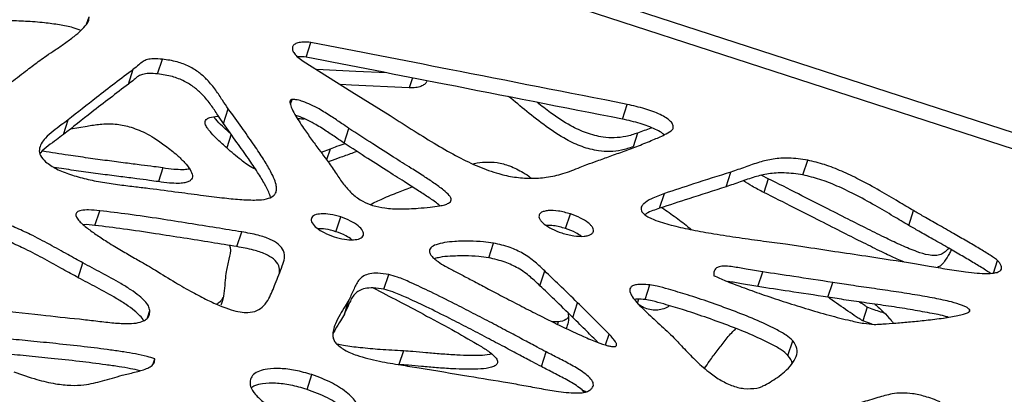
# Model space of a CAD drawing. Units: millimetres. Extents: x -517 to 774, y -1388 to 2864.
# Drawn here: x 241 to 435, y -239 to -165 of the extents above; entities that cross this region are included whole.
import ezdxf

# ---------------------------------------------------------------- set-up
doc = ezdxf.new("R2010")
doc.units = ezdxf.units.MM

msp = doc.modelspace()

# ---------------------------------------------------------------- linework, layer by layer
at = {"color": 7, "linetype": 'Continuous'}
for p, q in [((502.26, -208.44), (129.83, -87.43)), ((499.97, -210.92), (130.22, -90.78)), ((253.95, -165.67), (254.42, -164.24)), ((297.18, -172.18), (298.13, -169.27)), ((267.94, -175.48), (268.89, -172.58)), ((262.2, -177.47), (263.15, -174.56)), ((318.13, -176.27), (317.49, -178.24)), ((294.13, -181.47), (294.44, -180.53)), ((359.5, -184.39), (360.44, -181.48)), ((280.91, -185.26), (281.86, -182.36)), ((249.36, -187.44), (250.3, -184.54)), ((250.76, -186.33), (254.03, -185.78)), ((304.69, -189.12), (305.64, -186.22)), ((282.44, -187.37), (281.56, -190.07)), ((362.5, -187.12), (361.62, -189.82)), ((301.91, -190.27), (300.18, -190.99)), ((395.07, -195.38), (396.02, -192.48)), ((268.95, -194), (268.08, -196.7)), ((379.92, -197.72), (380.86, -194.82)), ((388.23, -196.12), (386.99, -195.46)), ((388.23, -196.12), (387.35, -198.82)), ((366.84, -201.95), (367.79, -199.04)), ((255.59, -205.33), (256.54, -202.43)), ((303.05, -206.56), (304, -203.66)), ((348.32, -205.95), (349.27, -203.05)), ((415.91, -205.31), (416.86, -202.41)), ((283.57, -209.5), (284.52, -206.6)), ((333.17, -211.7), (334.11, -208.8)), ((252.29, -215.62), (253.23, -212.71)), ((432.59, -214.72), (433.4, -212.22)), ((312.53, -217.88), (313.47, -214.98)), ((343.26, -217.2), (344.2, -214.29)), ((386.21, -217.36), (387.15, -214.46)), ((363.96, -219.93), (364.9, -217.02)), ((399.99, -219.46), (400.94, -216.55)), ((304.73, -222.8), (305.68, -219.9)), ((349.73, -223.44), (350.68, -220.54)), ((407.73, -221.4), (406.85, -224.1)), ((346.83, -224.32), (345.69, -224.28)), ((408.69, -224.77), (406.85, -224.1)), ((392.13, -230.92), (393.08, -228.02)), ((316.36, -230.04), (315.49, -232.74)), ((343.55, -233.13), (344.5, -230.23)), ((267.05, -232.61), (267.37, -231.62)), ((297.37, -237.61), (298.32, -234.71)), ((352.34, -238.09), (351.57, -237.76))]:
    msp.add_line(p, q, dxfattribs=at)
at = {"color": 8, "linetype": 'Continuous'}
for p, q in [((301.91, -190.27), (301.22, -192.38)), ((362.71, -219.86), (362.43, -220.72)), ((265.94, -223.52), (266.4, -222.1)), ((427.81, -222.33), (427.93, -221.95)), ((346.83, -224.32), (346.69, -224.77)), ((356.17, -228.85), (356.87, -226.72))]:
    msp.add_line(p, q, dxfattribs=at)
at = {"color": 7, "linetype": 'Continuous', "flags": 128}
for points in [[(296.61, -172.99), (306.21, -179), (313.72, -183.69)], [(313.08, -175.28), (306.99, -174.99), (299.21, -174.61)], [(317.49, -178.24), (306.11, -177.69), (303.96, -177.59)]]:
    msp.add_lwpolyline(points, dxfattribs=at)
at = {"color": 7, "linetype": 'Continuous'}
for points, knots in [([(244.74, -172.81), (245.17, -172.51), (246.15, -171.82), (247.8, -170.72), (249.64, -169.47), (251.37, -168.18), (252.84, -166.96), (253.81, -165.91), (254.42, -165.03), (254.42, -164.48), (254.42, -164.24)], [0, 0, 0, 0, 0.1152849, 0.265135, 0.4336219, 0.6049121, 0.7456775, 0.8667213, 0.9426423, 1, 1, 1, 1]), ([(252.83, -166.92), (252.32, -166.73), (250.94, -166.23), (248.5, -165.79), (245.38, -165.36), (241.94, -165.11), (238.42, -165), (235.26, -165.01), (232.77, -165.1), (231.27, -165.24), (230.55, -165.35), (230.37, -165.42), (230.3, -165.45)], [0, 0, 0, 0, 0.068194, 0.183459, 0.312534, 0.473553, 0.632969, 0.778386, 0.897159, 0.969597, 0.987948, 1, 1, 1, 1]), ([(298.13, -169.27), (297.63, -169.24), (296.73, -169.18), (295.6, -169.32), (294.82, -169.65), (294.45, -170.16), (294.48, -170.8), (294.88, -171.51), (295.6, -172.26), (296.26, -172.73), (296.61, -172.99)], [0, 0, 0, 0, 0.170634, 0.306199, 0.415868, 0.512213, 0.609587, 0.719509, 0.848598, 1, 1, 1, 1]), ([(360.44, -181.48), (348.74, -179.18), (327.97, -175.1), (307.2, -171.04), (298.13, -169.27)], [0, 0, 0, 0, 0.563197, 1, 1, 1, 1]), ([(268.89, -172.58), (268.29, -172.53), (267.26, -172.46), (265.94, -172.6), (264.98, -173.05), (264.18, -173.77), (263.52, -174.28), (263.15, -174.56)], [0, 0, 0, 0, 0.237946, 0.408531, 0.555398, 0.748121, 1, 1, 1, 1]), ([(281.86, -182.36), (281.47, -181.8), (280.64, -180.58), (279.41, -178.65), (277.92, -176.81), (276.17, -175.22), (274.17, -173.95), (271.66, -172.97), (269.86, -172.72), (268.89, -172.58)], [0, 0, 0, 0, 0.133488, 0.28935, 0.454337, 0.579287, 0.70624, 0.842266, 1, 1, 1, 1]), ([(297.18, -172.18), (296.67, -172.12), (296.1, -172.06), (295.59, -172.14), (295.54, -172.15)], [0, 0, 0, 0, 0.892702, 1, 1, 1, 1]), ([(359.5, -184.39), (347.8, -182.09), (327.03, -178), (306.26, -173.95), (297.18, -172.18)], [0, 0, 0, 0, 0.563197, 1, 1, 1, 1]), ([(239.16, -177.07), (240.19, -176.26), (242.03, -174.83), (243.91, -173.43), (244.74, -172.81)], [0, 0, 0, 0, 0.560899, 1, 1, 1, 1]), ([(263.15, -174.56), (260.72, -176.42), (256.4, -179.71), (252.16, -183.07), (250.3, -184.54)], [0, 0, 0, 0, 0.561534, 1, 1, 1, 1]), ([(267.94, -175.48), (267.34, -175.44), (266.32, -175.36), (265, -175.51), (264.04, -175.95), (263.23, -176.67), (262.58, -177.18), (262.2, -177.47)], [0, 0, 0, 0, 0.237946, 0.408531, 0.555398, 0.748121, 1, 1, 1, 1]), ([(280.91, -185.26), (280.53, -184.7), (279.7, -183.48), (278.47, -181.56), (276.98, -179.72), (275.22, -178.12), (273.22, -176.86), (270.72, -175.87), (268.91, -175.62), (267.94, -175.48)], [0, 0, 0, 0, 0.133488, 0.28935, 0.454337, 0.579287, 0.70624, 0.842266, 1, 1, 1, 1]), ([(262.2, -177.47), (259.77, -179.32), (255.45, -182.62), (251.21, -185.97), (249.36, -187.44)], [0, 0, 0, 0, 0.561534, 1, 1, 1, 1]), ([(320.9, -177), (320.9, -177.01), (320.89, -177.23), (320.51, -177.59), (319.79, -177.98), (318.74, -178.21), (317.93, -178.23), (317.49, -178.24)], [0, 0, 0, 0, 0.007731, 0.205811, 0.429418, 0.692015, 1, 1, 1, 1]), ([(361.62, -189.82), (360.87, -190.08), (359.44, -190.57), (357.1, -190.82), (354.47, -190.67), (351.5, -189.89), (347.99, -188.24), (344.37, -185.84), (340.7, -182.9), (338.27, -180.9), (337.06, -179.9)], [0, 0, 0, 0, 0.095361, 0.1798364, 0.2580143, 0.3718308, 0.4893173, 0.655825, 0.8294121, 1, 1, 1, 1]), ([(294.44, -180.53), (294.37, -180.54), (294.23, -180.56), (294.09, -180.67), (294.02, -180.83), (293.98, -181.28), (294.3, -182.18), (295.19, -183.89), (296.56, -185.99), (298.17, -188.28), (299.61, -190.23), (300.81, -191.82), (301.48, -192.73), (301.75, -193.09)], [0, 0, 0, 0, 0.0121334, 0.0243512, 0.0382968, 0.0548767, 0.1323676, 0.240591, 0.4508509, 0.6215641, 0.7821594, 0.9144032, 1, 1, 1, 1]), ([(305.64, -186.22), (305.15, -185.88), (303.98, -185.09), (302.05, -183.78), (300.05, -182.54), (298.19, -181.55), (296.75, -180.95), (295.48, -180.57), (294.77, -180.54), (294.44, -180.53)], [0, 0, 0, 0, 0.142609, 0.341149, 0.561029, 0.702125, 0.830763, 0.920111, 1, 1, 1, 1]), ([(362.5, -187.12), (361.75, -187.38), (360.32, -187.86), (357.98, -188.12), (355.35, -187.97), (352.38, -187.19), (348.87, -185.53), (345.66, -183.43), (343.61, -181.79), (342.75, -181.1)], [0, 0, 0, 0, 0.122982, 0.231926, 0.332748, 0.479532, 0.631048, 0.845785, 1, 1, 1, 1]), ([(369.5, -186.25), (369.52, -186.01), (369.57, -185.54), (369.01, -184.77), (368.12, -184.09), (366.44, -183.19), (363.84, -182.25), (361.62, -181.75), (360.44, -181.48)], [0, 0, 0, 0, 0.093185, 0.18433, 0.286628, 0.404939, 0.685137, 1, 1, 1, 1]), ([(266.37, -198.02), (268.27, -198.27), (271.8, -198.73), (276.73, -199.39), (280.9, -199.91), (284.37, -200.25), (287.17, -200.36), (289.33, -200.2), (290.67, -199.67), (291.25, -198.94), (291.41, -198.16), (291.27, -197.13), (290.79, -195.8), (289.87, -194.03), (288.51, -191.81), (286.67, -189.08), (284.4, -185.88), (282.75, -183.59), (281.86, -182.36)], [0, 0, 0, 0, 0.113742, 0.211897, 0.294991, 0.363635, 0.421004, 0.465309, 0.500501, 0.52164, 0.544568, 0.571304, 0.609555, 0.656463, 0.72146, 0.799853, 0.892456, 1, 1, 1, 1]), ([(281.56, -190.07), (280.97, -189.53), (279.91, -188.57), (278.65, -187.29), (277.84, -186.32), (277.4, -185.62), (277.24, -185.07), (277.33, -184.63), (277.67, -184.3), (278.47, -183.97), (279.27, -183.85), (279.89, -183.83), (279.94, -183.83)], [0, 0, 0, 0, 0.228103, 0.408847, 0.519865, 0.60662, 0.66541, 0.716506, 0.768506, 0.829496, 0.984623, 1, 1, 1, 1]), ([(282.44, -187.37), (281.85, -186.83), (280.8, -185.86), (279.64, -184.73), (279.14, -184.11), (279.02, -183.96)], [0, 0, 0, 0, 0.4888122, 0.8761348, 1, 1, 1, 1]), ([(304.69, -189.12), (304.2, -188.79), (303.03, -187.99), (301.11, -186.68), (299.1, -185.44), (297.24, -184.47), (296.01, -183.91), (295.3, -183.72), (295.13, -183.68)], [0, 0, 0, 0, 0.163913, 0.392111, 0.644837, 0.80701, 0.954864, 1, 1, 1, 1]), ([(295.5, -184.27), (295.84, -184.28), (296.29, -184.3), (296.73, -184.31), (296.84, -184.32)], [0, 0, 0, 0, 0.758601, 1, 1, 1, 1]), ([(313.72, -183.69), (315.31, -184.7), (318.36, -186.64), (322.8, -189.4), (327, -191.8), (331.06, -193.76), (334.81, -195.11), (338.26, -195.87), (341.45, -196.12), (344.69, -195.88), (348.01, -195.14), (350.08, -194.31), (351.19, -193.86)], [0, 0, 0, 0, 0.1361628, 0.2616307, 0.3763413, 0.4809889, 0.5777743, 0.6512493, 0.7260425, 0.806285, 0.8962767, 1, 1, 1, 1]), ([(250.3, -184.54), (249.85, -184.87), (248.87, -185.61), (247.28, -186.75), (245.91, -187.95), (244.97, -189.16), (244.54, -190.32), (244.72, -191.62), (245.47, -192.39), (245.86, -192.78)], [0, 0, 0, 0, 0.149684, 0.329325, 0.515847, 0.648364, 0.769081, 0.880966, 1, 1, 1, 1]), ([(254.03, -185.78), (254.87, -185.62), (256.65, -185.31), (259.47, -185.25), (262.55, -185.82), (264.45, -186.63), (265.48, -187.08)], [0, 0, 0, 0, 0.2336907, 0.4917555, 0.7225285, 1, 1, 1, 1]), ([(290.18, -199.75), (290.08, -199.44), (289.8, -198.56), (288.92, -196.93), (287.57, -194.71), (285.72, -191.99), (283.46, -188.79), (281.8, -186.5), (280.91, -185.26)], [0, 0, 0, 0, 0.063997, 0.176449, 0.332263, 0.520192, 0.742187, 1, 1, 1, 1]), ([(319.3, -201.93), (320.08, -201.87), (321.49, -201.76), (323.24, -201.53), (324.45, -201.28), (325.2, -201.01), (325.64, -200.69), (325.81, -200.32), (325.72, -199.88), (325.26, -199.19), (324.11, -198.19), (322.37, -196.96), (320.23, -195.55), (317.57, -193.86), (314.21, -191.75), (310.1, -189.14), (307.19, -187.24), (305.64, -186.22)], [0, 0, 0, 0, 0.075284, 0.134938, 0.171579, 0.200212, 0.219616, 0.23648, 0.253642, 0.273772, 0.32497, 0.397524, 0.470756, 0.558815, 0.683508, 0.830361, 1, 1, 1, 1]), ([(367.78, -187.51), (367.59, -187.35), (367.08, -186.92), (365.48, -186.11), (362.9, -185.15), (360.67, -184.65), (359.5, -184.39)], [0, 0, 0, 0, 0.088899, 0.240003, 0.597865, 1, 1, 1, 1]), ([(365.26, -186.11), (365.21, -186.13), (364.3, -186.48), (363.37, -186.81), (362.5, -187.12)], [0, 0, 0, 0, 0.060843, 1, 1, 1, 1]), ([(249.36, -187.44), (248.91, -187.78), (247.92, -188.52), (246.36, -189.66), (245.23, -190.54), (244.82, -191.11), (244.78, -191.16)], [0, 0, 0, 0, 0.281055, 0.61836, 0.968585, 1, 1, 1, 1]), ([(265.48, -187.08), (266.07, -187.4), (267.47, -188.18), (269.56, -189.67), (271.6, -191.28), (273.24, -192.86), (274.34, -194.2), (274.84, -195.29), (274.77, -196.02), (274.46, -196.46), (273.88, -196.79), (273.03, -196.99), (271.81, -197.07), (270.12, -196.99), (268.81, -196.81), (268.08, -196.7)], [0, 0, 0, 0, 0.09136, 0.218768, 0.359857, 0.461767, 0.551529, 0.624668, 0.656499, 0.688125, 0.723249, 0.765882, 0.819168, 0.898909, 1, 1, 1, 1]), ([(351.19, -193.86), (351.63, -193.69), (352.73, -193.25), (354.72, -192.55), (357.17, -191.66), (359.89, -190.68), (362.72, -189.62), (365.38, -188.56), (367.55, -187.6), (368.82, -186.91), (369.37, -186.49), (369.46, -186.32), (369.5, -186.25)], [0, 0, 0, 0, 0.070446, 0.177537, 0.309896, 0.456133, 0.604867, 0.757825, 0.885125, 0.964449, 0.985297, 1, 1, 1, 1]), ([(287.23, -194.25), (287.1, -194.19), (286.04, -193.72), (284.12, -192.29), (282.48, -190.86), (281.56, -190.07)], [0, 0, 0, 0, 0.054117, 0.470798, 1, 1, 1, 1]), ([(304.85, -189.22), (304.3, -189.42), (303.32, -189.76), (302.34, -190.12), (301.91, -190.27)], [0, 0, 0, 0, 0.5563867, 1, 1, 1, 1]), ([(323.53, -201.46), (323.46, -201.39), (322.86, -200.81), (321.41, -199.87), (319.29, -198.45), (316.62, -196.76), (313.27, -194.65), (309.16, -192.04), (306.25, -190.14), (304.69, -189.12)], [0, 0, 0, 0, 0.013773, 0.119774, 0.226768, 0.355423, 0.537601, 0.752155, 1, 1, 1, 1]), ([(268.95, -194), (268.37, -193.92), (266.96, -193.71), (264.5, -193.4), (261.44, -193.01), (257.95, -192.56), (254.19, -192.05), (249.96, -191.43), (246.97, -191), (245.28, -190.68), (245.26, -190.68)], [0, 0, 0, 0, 0.073383, 0.179508, 0.311128, 0.460985, 0.621827, 0.786418, 0.997207, 1, 1, 1, 1]), ([(307.19, -190.74), (307.06, -190.8), (306.13, -191.16), (304.5, -191.74), (302.74, -192.36), (301.8, -192.7), (301.53, -192.8)], [0, 0, 0, 0, 0.071351, 0.502819, 0.858117, 1, 1, 1, 1]), ([(396.02, -192.48), (394.77, -192.3), (392.43, -191.95), (389.23, -192.19), (386.37, -192.86), (383.71, -193.85), (381.81, -194.5), (380.86, -194.82)], [0, 0, 0, 0, 0.215002, 0.405319, 0.585604, 0.794062, 1, 1, 1, 1]), ([(245.86, -192.78), (246.56, -193.28), (248.02, -194.32), (250.83, -195.37), (253.87, -196.21), (257.13, -196.84), (260.41, -197.32), (263.5, -197.69), (265.46, -197.92), (266.37, -198.02)], [0, 0, 0, 0, 0.124073, 0.259315, 0.406248, 0.560064, 0.720572, 0.870722, 1, 1, 1, 1]), ([(268.08, -196.7), (267.5, -196.62), (266.08, -196.41), (263.62, -196.1), (260.56, -195.71), (257.07, -195.26), (253.32, -194.75), (250.12, -194.3), (248.19, -193.99), (247.57, -193.89)], [0, 0, 0, 0, 0.084771, 0.207366, 0.359411, 0.532523, 0.718326, 0.90846, 1, 1, 1, 1]), ([(301.75, -193.09), (302.26, -193.85), (303.23, -195.3), (304.65, -197.36), (306.24, -199.17), (308.16, -200.57), (310.4, -201.48), (312.91, -201.98), (315.95, -202.15), (318.1, -202.01), (319.3, -201.93)], [0, 0, 0, 0, 0.1453978, 0.2768647, 0.3945217, 0.5040027, 0.5943055, 0.7000591, 0.8321893, 1, 1, 1, 1]), ([(330.09, -193.21), (330.18, -193.18), (330.92, -192.95), (332.5, -192.79), (334.86, -192.88), (337.47, -193.55), (339.07, -194.43), (339.93, -194.9)], [0, 0, 0, 0, 0.03027, 0.252326, 0.477942, 0.719682, 1, 1, 1, 1]), ([(416.86, -202.41), (415.87, -201.82), (413.66, -200.51), (410.13, -198.41), (406.43, -196.38), (402.79, -194.65), (399.42, -193.29), (397.13, -192.74), (396.02, -192.48)], [0, 0, 0, 0, 0.1513676, 0.3369557, 0.5394984, 0.7001353, 0.85499, 1, 1, 1, 1]), ([(274.24, -194.18), (274.15, -194.21), (273.73, -194.33), (272.68, -194.36), (271, -194.3), (269.69, -194.11), (268.95, -194)], [0, 0, 0, 0, 0.056253, 0.271055, 0.592497, 1, 1, 1, 1]), ([(339.93, -194.9), (340.47, -195.22), (341.04, -195.55), (341.46, -195.99), (341.5, -196.02)], [0, 0, 0, 0, 0.925255, 1, 1, 1, 1]), ([(380.86, -194.82), (378.42, -195.59), (374.04, -196.98), (369.7, -198.41), (367.79, -199.04)], [0, 0, 0, 0, 0.559351, 1, 1, 1, 1]), ([(395.07, -195.38), (393.83, -195.2), (391.49, -194.86), (388.29, -195.09), (385.43, -195.76), (382.76, -196.76), (380.87, -197.4), (379.92, -197.72)], [0, 0, 0, 0, 0.215002, 0.405319, 0.585604, 0.794062, 1, 1, 1, 1]), ([(415.91, -205.31), (414.92, -204.73), (412.72, -203.41), (409.19, -201.31), (405.48, -199.28), (401.85, -197.55), (398.47, -196.19), (396.18, -195.65), (395.07, -195.38)], [0, 0, 0, 0, 0.151368, 0.336956, 0.539498, 0.700135, 0.85499, 1, 1, 1, 1]), ([(309.86, -201.19), (310.65, -200.81), (312.44, -199.94), (315.22, -198.81), (317.19, -198.05), (318.1, -197.7)], [0, 0, 0, 0, 0.300883, 0.678349, 1, 1, 1, 1]), ([(379.92, -197.72), (377.47, -198.5), (373.09, -199.88), (368.75, -201.32), (366.84, -201.95)], [0, 0, 0, 0, 0.559351, 1, 1, 1, 1]), ([(387.35, -198.82), (386.58, -198.43), (385.2, -197.73), (383.92, -196.91), (383.35, -196.54)], [0, 0, 0, 0, 0.554556, 1, 1, 1, 1]), ([(423.76, -209.79), (423.56, -210.04), (423.17, -210.54), (422.31, -211.1), (421.14, -211.33), (419.49, -211.14), (417.24, -210.43), (414.5, -209.27), (411.29, -207.75), (407.77, -206.01), (403.75, -203.98), (399.21, -201.67), (393.97, -199), (390.22, -197.12), (388.23, -196.12)], [0, 0, 0, 0, 0.0324644, 0.0641786, 0.0943319, 0.1290001, 0.186898, 0.2674341, 0.3499008, 0.4515194, 0.5600244, 0.686708, 0.8329174, 1, 1, 1, 1]), ([(367.79, -199.04), (366.9, -199.36), (365.4, -199.91), (363.92, -200.78), (363.32, -201.48), (363.15, -201.95), (363.21, -202.42), (363.53, -202.91), (364.14, -203.41), (365.04, -203.9), (366.83, -204.64), (369.64, -205.43), (373.46, -206.26), (377.79, -207.02), (382.46, -207.73), (387.16, -208.38), (391.35, -208.92), (393.94, -209.29), (395.08, -209.46)], [0, 0, 0, 0, 0.083296, 0.141371, 0.16276, 0.180414, 0.195871, 0.21096, 0.231752, 0.256354, 0.28543, 0.371065, 0.464308, 0.567777, 0.690229, 0.8092, 0.915524, 1, 1, 1, 1]), ([(414.95, -212.49), (414.51, -212.32), (413.05, -211.73), (410.41, -210.44), (406.9, -208.72), (402.88, -206.68), (398.33, -204.37), (393.09, -201.71), (389.35, -199.82), (387.35, -198.82)], [0, 0, 0, 0, 0.044897, 0.152416, 0.284904, 0.42637, 0.591537, 0.782161, 1, 1, 1, 1]), ([(256.54, -202.43), (255.8, -202.36), (254.55, -202.24), (253.14, -202.3), (252.4, -202.5), (252.05, -202.69), (251.85, -202.94), (251.79, -203.34), (252.06, -203.95), (252.9, -204.91), (254.34, -206.09), (256.31, -207.47), (258.6, -208.93), (261.09, -210.42), (263.58, -211.86), (265.73, -213.08), (266.99, -213.84), (267.53, -214.16)], [0, 0, 0, 0, 0.086466, 0.147298, 0.170093, 0.189259, 0.206352, 0.22312, 0.258491, 0.302901, 0.391717, 0.48683, 0.590948, 0.712187, 0.827302, 0.92651, 1, 1, 1, 1]), ([(284.52, -206.6), (282.84, -206.33), (279.35, -205.77), (274, -204.9), (268.22, -204), (262.38, -203.13), (258.41, -202.65), (256.54, -202.43)], [0, 0, 0, 0, 0.1797625, 0.3742666, 0.5731499, 0.7991114, 1, 1, 1, 1]), ([(304, -203.66), (303.31, -203.47), (302.04, -203.11), (300.25, -202.98), (299.05, -203.18), (298.42, -203.55), (298.29, -203.81), (298.23, -203.94)], [0, 0, 0, 0, 0.311028, 0.58153, 0.80616, 0.904826, 1, 1, 1, 1]), ([(308.47, -207.27), (308.5, -207.13), (308.55, -206.85), (308.27, -206.18), (307.43, -205.31), (305.91, -204.37), (304.66, -203.91), (304, -203.66)], [0, 0, 0, 0, 0.095153, 0.193511, 0.417616, 0.688286, 1, 1, 1, 1]), ([(343.12, -203.21), (343.09, -203.34), (343.02, -203.62), (343.2, -204.09), (343.56, -204.58), (344.3, -205.26), (345.64, -206.09), (346.89, -206.56), (347.56, -206.81)], [0, 0, 0, 0, 0.093842, 0.190493, 0.296111, 0.413558, 0.684775, 1, 1, 1, 1]), ([(349.27, -203.05), (348.48, -202.83), (347.01, -202.43), (345.21, -202.33), (344.08, -202.52), (343.43, -202.77), (343.22, -203.07), (343.12, -203.21)], [0, 0, 0, 0, 0.3441544, 0.6411759, 0.7741263, 0.8918317, 1, 1, 1, 1]), ([(353.74, -206.66), (353.78, -206.52), (353.86, -206.25), (353.68, -205.78), (353.32, -205.29), (352.56, -204.6), (351.22, -203.77), (349.95, -203.3), (349.27, -203.05)], [0, 0, 0, 0, 0.093141, 0.188968, 0.294018, 0.411293, 0.68325, 1, 1, 1, 1]), ([(366.84, -201.95), (365.92, -202.24), (364.86, -202.58), (364.04, -203.13), (363.93, -203.2)], [0, 0, 0, 0, 0.866276, 1, 1, 1, 1]), ([(367.29, -201.8), (368.23, -202.45), (370.07, -203.75), (372, -205.21), (372.97, -206.04), (373.11, -206.16)], [0, 0, 0, 0, 0.465779, 0.919251, 1, 1, 1, 1]), ([(433.4, -212.22), (433.33, -212.16), (433.16, -211.99), (432.67, -211.66), (431.57, -210.92), (429.75, -209.82), (427.33, -208.4), (424.59, -206.82), (421.74, -205.19), (419.1, -203.7), (417.52, -202.79), (416.86, -202.41)], [0, 0, 0, 0, 0.0160338, 0.0403321, 0.0936257, 0.2260319, 0.3720304, 0.5306016, 0.7175272, 0.8814039, 1, 1, 1, 1]), ([(253.23, -212.71), (252.23, -212.16), (250.04, -210.96), (246.62, -209.04), (243.17, -207.22), (239.91, -205.71), (237.04, -204.57), (235.14, -204.15), (234.25, -203.95)], [0, 0, 0, 0, 0.164726, 0.360126, 0.56681, 0.725126, 0.871297, 1, 1, 1, 1]), ([(255.59, -205.33), (254.85, -205.23), (254.07, -205.13), (253.35, -205.19), (253.33, -205.19)], [0, 0, 0, 0, 0.966784, 1, 1, 1, 1]), ([(283.57, -209.5), (281.9, -209.23), (278.4, -208.67), (273.05, -207.81), (267.27, -206.91), (261.43, -206.03), (257.46, -205.55), (255.59, -205.33)], [0, 0, 0, 0, 0.179763, 0.374267, 0.57315, 0.799111, 1, 1, 1, 1]), ([(298.23, -203.94), (298.2, -204.08), (298.16, -204.36), (298.44, -205.03), (299.29, -205.9), (300.8, -206.84), (302.04, -207.3), (302.7, -207.55)], [0, 0, 0, 0, 0.0956035, 0.1946852, 0.4199332, 0.6903274, 1, 1, 1, 1]), ([(348.32, -205.95), (347.53, -205.72), (346.25, -205.34), (345.01, -205.34), (344.55, -205.33)], [0, 0, 0, 0, 0.624219, 1, 1, 1, 1]), ([(432, -214.75), (431.96, -214.72), (431.65, -214.5), (430.61, -213.83), (428.81, -212.72), (426.38, -211.3), (423.64, -209.72), (420.79, -208.09), (418.16, -206.6), (416.58, -205.69), (415.91, -205.31)], [0, 0, 0, 0, 0.008153, 0.063233, 0.200079, 0.350974, 0.514862, 0.708055, 0.877427, 1, 1, 1, 1]), ([(252.29, -215.62), (251.29, -215.07), (249.1, -213.86), (245.68, -211.94), (242.22, -210.12), (238.96, -208.62), (236.09, -207.47), (234.19, -207.05), (233.3, -206.85)], [0, 0, 0, 0, 0.164726, 0.360126, 0.56681, 0.725126, 0.871297, 1, 1, 1, 1]), ([(292.5, -213.29), (292.68, -212.81), (293.03, -211.89), (292.91, -210.38), (291.83, -208.98), (289.97, -207.94), (287.5, -207.13), (285.6, -206.79), (284.52, -206.6)], [0, 0, 0, 0, 0.168529, 0.31711, 0.459106, 0.591564, 0.765942, 1, 1, 1, 1]), ([(303.05, -206.56), (302.37, -206.36), (301.19, -206.01), (300.02, -205.98), (299.53, -205.97)], [0, 0, 0, 0, 0.581245, 1, 1, 1, 1]), ([(302.7, -207.55), (303.38, -207.74), (304.65, -208.09), (306.43, -208.22), (307.63, -208.02), (308.26, -207.65), (308.4, -207.39), (308.47, -207.27)], [0, 0, 0, 0, 0.308979, 0.579194, 0.804959, 0.904355, 1, 1, 1, 1]), ([(306.22, -208.13), (305.83, -207.86), (304.88, -207.21), (303.73, -206.8), (303.05, -206.56)], [0, 0, 0, 0, 0.413303, 1, 1, 1, 1]), ([(347.56, -206.81), (348.35, -207.02), (349.82, -207.43), (351.62, -207.52), (352.76, -207.34), (353.42, -207.09), (353.64, -206.8), (353.74, -206.66)], [0, 0, 0, 0, 0.341592, 0.639136, 0.772963, 0.891501, 1, 1, 1, 1]), ([(351.36, -207.42), (351.02, -207.2), (350.11, -206.58), (349.02, -206.2), (348.32, -205.95)], [0, 0, 0, 0, 0.368488, 1, 1, 1, 1]), ([(282.12, -209.27), (282.16, -209.4), (282.4, -210.33), (281.91, -212.03), (281.59, -213.6), (281.43, -214.42)], [0, 0, 0, 0, 0.070707, 0.514091, 1, 1, 1, 1]), ([(291.98, -214.63), (291.98, -214.17), (291.98, -213.26), (290.88, -211.89), (289.03, -210.84), (286.55, -210.03), (284.66, -209.7), (283.57, -209.5)], [0, 0, 0, 0, 0.170985, 0.343366, 0.504167, 0.715859, 1, 1, 1, 1]), ([(334.11, -208.8), (333.45, -208.71), (331.87, -208.49), (329.32, -208.4), (326.74, -208.44), (324.52, -208.67), (322.86, -209.03), (321.84, -209.55), (321.49, -210.13), (321.49, -210.63), (321.78, -211.2), (322.36, -211.82), (323.31, -212.57), (324.73, -213.47), (325.91, -214.07), (326.57, -214.4)], [0, 0, 0, 0, 0.09136, 0.218768, 0.359857, 0.461767, 0.551529, 0.624668, 0.656499, 0.688125, 0.723249, 0.765882, 0.819168, 0.898909, 1, 1, 1, 1]), ([(344.2, -214.29), (343.6, -213.71), (342.32, -212.47), (340.06, -210.84), (337.22, -209.52), (335.21, -209.05), (334.11, -208.8)], [0, 0, 0, 0, 0.233691, 0.491755, 0.722528, 1, 1, 1, 1]), ([(395.08, -209.46), (397.17, -209.79), (401.29, -210.43), (408.62, -211.5), (413.85, -212.32), (417.06, -212.81)], [0, 0, 0, 0, 0.2851154, 0.5625697, 1, 1, 1, 1]), ([(333.17, -211.7), (332.51, -211.61), (330.93, -211.39), (328.37, -211.3), (325.81, -211.35), (323.77, -211.52), (322.81, -211.78), (322.47, -211.87)], [0, 0, 0, 0, 0.176093, 0.421668, 0.693615, 0.890042, 1, 1, 1, 1]), ([(424.31, -210.11), (424.19, -210.35), (423.78, -211.12), (423.15, -212.18), (422.41, -213.16), (421.83, -213.48), (421.61, -213.6)], [0, 0, 0, 0, 0.183431, 0.600198, 0.848889, 1, 1, 1, 1]), ([(266.4, -222.1), (266.33, -221.79), (266.2, -221.15), (265.4, -220.16), (264.22, -219.09), (262.62, -217.95), (260.15, -216.42), (256.96, -214.69), (254.45, -213.36), (253.23, -212.71)], [0, 0, 0, 0, 0.0749169, 0.157149, 0.2503158, 0.3738234, 0.5087853, 0.7616013, 1, 1, 1, 1]), ([(267.53, -214.16), (268.83, -214.96), (271.22, -216.45), (274.63, -218.41), (277.58, -219.96), (280.11, -221.12), (282.28, -221.93), (284.12, -222.39), (285.91, -222.55), (287.62, -222.17), (288.96, -221.12), (290.15, -219.31), (291.19, -216.62), (292.04, -214.47), (292.5, -213.29)], [0, 0, 0, 0, 0.123797, 0.228894, 0.316854, 0.389407, 0.448569, 0.496832, 0.537401, 0.59219, 0.650937, 0.720374, 0.84759, 1, 1, 1, 1]), ([(343.26, -217.2), (342.65, -216.61), (341.38, -215.38), (339.11, -213.75), (336.28, -212.42), (334.26, -211.96), (333.17, -211.7)], [0, 0, 0, 0, 0.2336907, 0.4917555, 0.7225285, 1, 1, 1, 1]), ([(387.15, -214.46), (386.07, -214.28), (384.11, -213.96), (381.68, -213.52), (379.97, -213.33), (378.83, -213.35), (378.07, -213.63), (377.68, -214.07), (377.5, -214.59), (377.51, -214.99), (377.51, -215.22)], [0, 0, 0, 0, 0.2744861, 0.4956781, 0.6130779, 0.7089495, 0.792391, 0.8504514, 0.9178469, 1, 1, 1, 1]), ([(417.06, -212.81), (418.03, -212.98), (420.17, -213.35), (423.53, -213.95), (426.68, -214.43), (429.3, -214.72), (431.15, -214.82), (432.56, -214.75), (433.5, -214.55), (434.1, -214.19), (434.26, -213.72), (434.14, -213.24), (433.86, -212.75), (433.56, -212.41), (433.4, -212.22)], [0, 0, 0, 0, 0.142574, 0.314434, 0.492853, 0.603512, 0.701676, 0.767016, 0.820893, 0.859789, 0.897106, 0.925366, 0.959044, 1, 1, 1, 1]), ([(281.43, -214.42), (281.37, -214.98), (281.23, -216.23), (281.05, -218.22), (280.81, -219.89), (280.5, -220.81), (280.42, -221.04)], [0, 0, 0, 0, 0.248438, 0.561594, 0.891687, 1, 1, 1, 1]), ([(313.47, -214.98), (312.76, -214.87), (311.47, -214.68), (309.76, -214.79), (308.52, -215.23), (307.35, -216.2), (306.6, -217.85), (305.99, -219.2), (305.68, -219.9)], [0, 0, 0, 0, 0.159035, 0.286227, 0.397565, 0.50664, 0.742032, 1, 1, 1, 1]), ([(344.5, -230.23), (343.91, -229.92), (342.48, -229.17), (340.05, -227.87), (337.07, -226.28), (333.7, -224.5), (330.11, -222.63), (326.12, -220.58), (322, -218.52), (318.26, -216.78), (315.5, -215.56), (314.05, -215.14), (313.47, -214.98)], [0, 0, 0, 0, 0.058072, 0.140074, 0.240242, 0.352816, 0.472037, 0.592158, 0.742386, 0.871123, 0.948893, 1, 1, 1, 1]), ([(326.57, -214.4), (327.09, -214.67), (328.36, -215.32), (330.55, -216.48), (333.27, -217.91), (336.37, -219.55), (339.73, -221.29), (343.53, -223.23), (347.56, -225.23), (351.34, -227), (354.32, -228.25), (356.17, -228.91), (357.29, -229.16), (357.79, -229.21), (358.13, -229.16), (358.3, -229.04), (358.36, -228.89), (358.35, -228.71), (358.27, -228.48), (358.06, -228.1), (357.6, -227.49), (357.13, -227), (356.87, -226.72)], [0, 0, 0, 0, 0.045333, 0.110893, 0.192203, 0.284779, 0.384141, 0.485819, 0.616036, 0.732386, 0.80764, 0.863849, 0.88141, 0.894985, 0.903026, 0.910201, 0.915914, 0.922578, 0.930642, 0.940409, 0.965817, 1, 1, 1, 1]), ([(350.68, -220.54), (349.48, -219.37), (347.33, -217.28), (345.16, -215.21), (344.2, -214.29)], [0, 0, 0, 0, 0.560849, 1, 1, 1, 1]), ([(377.51, -215.22), (378.28, -215.56), (380.09, -216.36), (383.25, -217.54), (387.04, -218.9), (391.22, -220.3), (395.66, -221.7), (400.06, -222.99), (403.91, -223.97), (406.88, -224.62), (408.43, -224.76), (409.1, -224.81)], [0, 0, 0, 0, 0.076339, 0.180516, 0.304409, 0.439787, 0.578408, 0.72484, 0.854486, 0.937824, 1, 1, 1, 1]), ([(400.94, -216.55), (398.38, -216.17), (393.79, -215.48), (389.2, -214.77), (387.15, -214.46)], [0, 0, 0, 0, 0.5552475, 1, 1, 1, 1]), ([(265.19, -224.12), (265.19, -224.11), (265.08, -223.76), (264.42, -223.07), (263.29, -222), (261.67, -220.86), (259.2, -219.32), (256.02, -217.59), (253.51, -216.26), (252.29, -215.62)], [0, 0, 0, 0, 0.002339, 0.091023, 0.191499, 0.324696, 0.470247, 0.742897, 1, 1, 1, 1]), ([(349.73, -223.44), (348.53, -222.27), (346.39, -220.18), (344.21, -218.11), (343.26, -217.2)], [0, 0, 0, 0, 0.560849, 1, 1, 1, 1]), ([(364.9, -217.02), (364.39, -216.98), (363.49, -216.91), (362.33, -216.97), (361.51, -217.19), (361.04, -217.57), (360.92, -218.09), (361.08, -218.69), (361.54, -219.51), (362.38, -220.55), (364.06, -222.28), (366.5, -224.46), (368.42, -226.26), (369.36, -227.16)], [0, 0, 0, 0, 0.080303, 0.142332, 0.190292, 0.230079, 0.268718, 0.311714, 0.361604, 0.449967, 0.552159, 0.779115, 1, 1, 1, 1]), ([(393.08, -228.02), (392.65, -227.65), (391.67, -226.81), (389.1, -225.41), (385.59, -223.79), (381.19, -222.05), (376.76, -220.45), (372.54, -219.05), (369.09, -218.03), (366.61, -217.33), (365.38, -217.11), (364.9, -217.02)], [0, 0, 0, 0, 0.060202, 0.138043, 0.289183, 0.442591, 0.600304, 0.749274, 0.876294, 0.952102, 1, 1, 1, 1]), ([(386.21, -217.36), (385.13, -217.19), (383.17, -216.88), (381.17, -216.47), (380.27, -216.38), (380.25, -216.38)], [0, 0, 0, 0, 0.5456306, 0.9853217, 1, 1, 1, 1]), ([(427.93, -221.95), (427.84, -221.85), (427.63, -221.62), (427.11, -221.33), (426.02, -220.86), (423.96, -220.28), (420.84, -219.61), (417.03, -218.95), (412.88, -218.31), (408.68, -217.7), (404.69, -217.14), (402.13, -216.74), (400.94, -216.55)], [0, 0, 0, 0, 0.017097, 0.038061, 0.06387, 0.144137, 0.264357, 0.406912, 0.561958, 0.719334, 0.868772, 1, 1, 1, 1]), ([(312.53, -217.88), (311.81, -217.78), (310.52, -217.58), (308.82, -217.69), (307.57, -218.14), (306.41, -219.1), (305.65, -220.76), (305.05, -222.1), (304.73, -222.8)], [0, 0, 0, 0, 0.159035, 0.286227, 0.397565, 0.50664, 0.742032, 1, 1, 1, 1]), ([(310.49, -217.65), (310.68, -217.75), (312.5, -218.71), (315.99, -220.53), (321.17, -223.28), (326.39, -226.08), (329.86, -228.1), (331.49, -229.05)], [0, 0, 0, 0, 0.026732, 0.257525, 0.493513, 0.761632, 1, 1, 1, 1]), ([(343.55, -233.13), (342.96, -232.82), (341.54, -232.07), (339.11, -230.78), (336.12, -229.19), (332.75, -227.41), (329.17, -225.53), (325.18, -223.49), (321.06, -221.42), (317.31, -219.68), (314.56, -218.46), (313.1, -218.05), (312.53, -217.88)], [0, 0, 0, 0, 0.058072, 0.1400736, 0.2402422, 0.3528157, 0.4720369, 0.5921578, 0.742386, 0.8711226, 0.9488933, 1, 1, 1, 1]), ([(399.99, -219.46), (397.44, -219.07), (392.85, -218.38), (388.25, -217.68), (386.21, -217.36)], [0, 0, 0, 0, 0.555247, 1, 1, 1, 1]), ([(280.8, -219.49), (280.71, -219.67), (280.49, -220.1), (280.07, -220.58), (279.65, -220.76), (279.52, -220.82)], [0, 0, 0, 0, 0.341981, 0.80803, 1, 1, 1, 1]), ([(305.68, -219.9), (305.41, -220.34), (304.82, -221.34), (303.83, -222.9), (303.03, -224.45), (302.55, -225.84), (302.42, -226.89), (302.54, -227.79), (302.88, -228.29), (303.05, -228.52)], [0, 0, 0, 0, 0.1641487, 0.3710584, 0.5891582, 0.7248711, 0.8456819, 0.9277252, 1, 1, 1, 1]), ([(356.87, -226.72), (355.73, -225.57), (353.68, -223.5), (351.6, -221.45), (350.68, -220.54)], [0, 0, 0, 0, 0.556739, 1, 1, 1, 1]), ([(363.96, -219.93), (363.45, -219.88), (362.73, -219.81), (362.07, -219.87), (361.89, -219.88)], [0, 0, 0, 0, 0.721943, 1, 1, 1, 1]), ([(368.79, -221.14), (368.7, -221.2), (368.31, -221.51), (367.43, -221.84), (366.2, -222.07), (364.91, -221.94), (363.73, -221.54), (363.08, -221.12), (362.78, -220.93)], [0, 0, 0, 0, 0.061689, 0.281165, 0.472396, 0.653828, 0.84377, 1, 1, 1, 1]), ([(392.13, -230.92), (391.71, -230.56), (390.73, -229.71), (388.16, -228.31), (384.64, -226.69), (380.25, -224.95), (375.81, -223.36), (371.6, -221.96), (368.15, -220.93), (365.67, -220.24), (364.44, -220.01), (363.96, -219.93)], [0, 0, 0, 0, 0.060202, 0.138043, 0.289183, 0.442591, 0.600304, 0.749274, 0.876294, 0.952102, 1, 1, 1, 1]), ([(423.7, -223.4), (423.59, -223.37), (422.41, -223), (419.89, -222.54), (416.09, -221.84), (411.94, -221.22), (407.73, -220.61), (403.75, -220.05), (401.19, -219.64), (399.99, -219.46)], [0, 0, 0, 0, 0.013546, 0.152109, 0.316417, 0.49512, 0.676509, 0.848749, 1, 1, 1, 1]), ([(406.85, -224.1), (406.69, -224), (406.26, -223.75), (405.29, -223.11), (403.29, -221.76), (401.44, -220.48), (400.16, -219.55), (400.05, -219.46)], [0, 0, 0, 0, 0.067735, 0.179573, 0.421259, 0.946513, 1, 1, 1, 1]), ([(407.73, -221.4), (407.57, -221.3), (407.14, -221.05), (406.61, -220.7), (406.24, -220.45), (406.13, -220.38)], [0, 0, 0, 0, 0.296594, 0.786303, 1, 1, 1, 1]), ([(409.27, -220.83), (409.85, -221.34), (410.95, -222.32), (412.1, -223.55), (412.72, -224.3), (412.84, -224.55), (412.86, -224.59)], [0, 0, 0, 0, 0.42932, 0.824012, 0.972061, 1, 1, 1, 1]), ([(235.09, -221.8), (238.38, -222.2), (244.2, -222.9), (250.01, -223.49), (252.54, -223.75)], [0, 0, 0, 0, 0.564719, 1, 1, 1, 1]), ([(252.54, -223.75), (253.6, -223.87), (255.73, -224.11), (258.85, -224.5), (261.54, -224.7), (263.67, -224.61), (265.07, -224.25), (265.91, -223.67), (266.36, -222.97), (266.38, -222.4), (266.4, -222.1)], [0, 0, 0, 0, 0.191542, 0.383173, 0.560907, 0.678991, 0.783888, 0.85059, 0.920428, 1, 1, 1, 1]), ([(304.73, -222.8), (304.47, -223.24), (303.88, -224.24), (303.06, -225.49), (302.64, -226.36), (302.5, -226.64)], [0, 0, 0, 0, 0.346218, 0.782627, 1, 1, 1, 1]), ([(348.79, -222.53), (348.81, -222.65), (348.92, -223.27), (348.92, -224.35), (348.58, -225.21), (348.43, -225.61)], [0, 0, 0, 0, 0.111981, 0.58155, 1, 1, 1, 1]), ([(411.14, -222.58), (410.91, -222.51), (409.75, -222.21), (408.63, -221.76), (407.73, -221.4)], [0, 0, 0, 0, 0.1990205, 1, 1, 1, 1]), ([(409.1, -224.81), (409.33, -224.81), (409.9, -224.79), (411.33, -224.7), (413.49, -224.55), (416.34, -224.3), (419.47, -223.99), (422.6, -223.6), (425.06, -223.21), (426.62, -222.84), (427.34, -222.61), (427.73, -222.41), (427.9, -222.28), (427.97, -222.16), (427.98, -222.05), (427.95, -221.99), (427.93, -221.95)], [0, 0, 0, 0, 0.033663, 0.08384, 0.213283, 0.357861, 0.514654, 0.689255, 0.839883, 0.899881, 0.946619, 0.964552, 0.978867, 0.986655, 0.993468, 1, 1, 1, 1]), ([(348.84, -223.39), (348.7, -223.56), (348.27, -224.08), (347.41, -224.22), (346.83, -224.32)], [0, 0, 0, 0, 0.322034, 1, 1, 1, 1]), ([(354.66, -228.35), (353.94, -227.62), (352.31, -225.98), (350.66, -224.35), (349.73, -223.44)], [0, 0, 0, 0, 0.442123, 1, 1, 1, 1]), ([(375.7, -233.44), (376.02, -232.98), (376.83, -231.83), (378.15, -230.01), (379.76, -227.97), (380.96, -226.48), (381.76, -225.74), (381.88, -225.63)], [0, 0, 0, 0, 0.1716769, 0.4251416, 0.6839812, 0.9530636, 1, 1, 1, 1]), ([(267.37, -231.62), (266.87, -231.45), (265.61, -231.01), (263.56, -230.63), (261.16, -230.22), (257.8, -229.74), (253.34, -229.18), (248.1, -228.62), (243.08, -228.11), (238.6, -227.69), (234.79, -227.35), (232.51, -227.14), (231.53, -227.05)], [0, 0, 0, 0, 0.042774, 0.106914, 0.170039, 0.242216, 0.38716, 0.542531, 0.680278, 0.808174, 0.917618, 1, 1, 1, 1]), ([(303.05, -228.52), (303.59, -228.99), (304.75, -229.99), (307.06, -230.89), (309.37, -231.57), (312.28, -232.22), (315.65, -232.77), (318.24, -233.18), (319.44, -233.37)], [0, 0, 0, 0, 0.1328738, 0.2812427, 0.4101501, 0.5460342, 0.7886214, 1, 1, 1, 1]), ([(316.36, -230.04), (314.83, -229.96), (312.01, -229.81), (308.07, -229.45), (305.24, -229.11), (303.72, -228.8), (303.3, -228.72)], [0, 0, 0, 0, 0.353103, 0.652869, 0.903756, 1, 1, 1, 1]), ([(369.36, -227.16), (370.05, -227.88), (371.52, -229.43), (373.79, -231.82), (376.18, -233.97), (378.59, -235.7), (380.94, -236.89), (383.56, -237.6), (385.17, -237.45), (386.01, -237.38)], [0, 0, 0, 0, 0.156945, 0.33437, 0.514198, 0.642068, 0.761102, 0.875742, 1, 1, 1, 1]), ([(386.01, -237.38), (386.19, -237.33), (386.61, -237.21), (387.48, -236.81), (388.67, -236.17), (390.11, -235.24), (391.57, -234.1), (392.89, -232.76), (393.81, -231.25), (394.14, -229.61), (393.42, -228.54), (393.08, -228.02)], [0, 0, 0, 0, 0.036001, 0.082006, 0.194533, 0.317905, 0.452365, 0.606613, 0.751211, 0.879904, 1, 1, 1, 1]), ([(264.42, -233.93), (263.82, -233.79), (262.45, -233.49), (260.22, -233.13), (256.86, -232.64), (252.39, -232.09), (247.16, -231.52), (242.13, -231.02), (237.66, -230.6), (233.85, -230.25), (231.57, -230.04), (230.58, -229.95)], [0, 0, 0, 0, 0.053476, 0.120378, 0.196874, 0.35049, 0.515158, 0.661147, 0.796697, 0.912689, 1, 1, 1, 1]), ([(331.49, -229.05), (332.12, -229.44), (333.2, -230.1), (334.28, -231.02), (334.76, -231.65), (334.92, -232.04), (334.92, -232.38), (334.73, -232.78), (334.14, -233.15), (332.88, -233.49), (331, -233.66), (328.58, -233.67), (325.85, -233.57), (322.94, -233.36), (320.06, -233.12), (317.59, -232.88), (316.11, -232.78), (315.49, -232.74)], [0, 0, 0, 0, 0.0864657, 0.1472976, 0.1700932, 0.1892594, 0.2063519, 0.2231203, 0.258491, 0.3029013, 0.3917169, 0.4868301, 0.5909482, 0.7121873, 0.8273017, 0.9265103, 1, 1, 1, 1]), ([(333.83, -230.71), (333.2, -230.79), (331.8, -230.98), (329.45, -230.96), (326.73, -230.87), (323.81, -230.66), (320.94, -230.42), (318.47, -230.18), (316.99, -230.08), (316.36, -230.04)], [0, 0, 0, 0, 0.114617, 0.253059, 0.404607, 0.581076, 0.74863, 0.893032, 1, 1, 1, 1]), ([(352.65, -238.01), (352.87, -237.88), (353.27, -237.66), (353.67, -237.23), (353.82, -236.77), (353.73, -236.13), (353.1, -235.28), (351.65, -234.1), (349.52, -232.83), (346.98, -231.51), (345.31, -230.65), (344.5, -230.23)], [0, 0, 0, 0, 0.066103, 0.121048, 0.16907, 0.214769, 0.306592, 0.41572, 0.618804, 0.814639, 1, 1, 1, 1]), ([(260.95, -234.83), (261.77, -234.64), (263.4, -234.25), (265.4, -233.73), (266.66, -233.08), (267.33, -232.45), (267.36, -231.89), (267.37, -231.62)], [0, 0, 0, 0, 0.304645, 0.605457, 0.746336, 0.87429, 1, 1, 1, 1]), ([(392.95, -232.51), (392.95, -232.5), (393.01, -231.99), (392.57, -231.45), (392.13, -230.92)], [0, 0, 0, 0, 0.027772, 1, 1, 1, 1]), ([(239.61, -234.17), (241.12, -234.69), (243.83, -235.63), (247.62, -236.53), (250.77, -236.88), (253.94, -236.75), (257.24, -235.93), (259.67, -235.21), (260.95, -234.83)], [0, 0, 0, 0, 0.202432, 0.362897, 0.494989, 0.612474, 0.79482, 1, 1, 1, 1]), ([(298.32, -234.71), (297.24, -234.4), (295.18, -233.81), (292.2, -233.45), (289.77, -233.51), (287.98, -233.94), (286.74, -234.6), (286.39, -235.28), (286.21, -235.61)], [0, 0, 0, 0, 0.230014, 0.44055, 0.629159, 0.761842, 0.883238, 1, 1, 1, 1]), ([(307.42, -242.5), (307.49, -242.19), (307.62, -241.57), (307.25, -240.52), (306.52, -239.45), (305, -237.97), (302.29, -236.19), (299.7, -235.22), (298.32, -234.71)], [0, 0, 0, 0, 0.099965, 0.201738, 0.310447, 0.428688, 0.695274, 1, 1, 1, 1]), ([(319.44, -233.37), (322.72, -233.91), (328.55, -234.89), (334.39, -235.85), (336.96, -236.28)], [0, 0, 0, 0, 0.560603, 1, 1, 1, 1]), ([(352.05, -238.17), (351.72, -237.87), (350.7, -236.96), (348.57, -235.74), (346.04, -234.41), (344.37, -233.55), (343.55, -233.13)], [0, 0, 0, 0, 0.144523, 0.44187, 0.728603, 1, 1, 1, 1]), ([(286.21, -235.61), (286.17, -236.09), (286.08, -237.08), (287.17, -238.72), (289.02, -240.41), (291.78, -242.09), (294.06, -242.94), (295.26, -243.38)], [0, 0, 0, 0, 0.150903, 0.311871, 0.492532, 0.732689, 1, 1, 1, 1]), ([(297.37, -237.61), (296.3, -237.3), (294.24, -236.71), (291.25, -236.35), (288.85, -236.43), (287.21, -236.76), (286.6, -237.15), (286.4, -237.29)], [0, 0, 0, 0, 0.277216, 0.530956, 0.758269, 0.91818, 1, 1, 1, 1]), ([(336.96, -236.28), (338, -236.46), (340.19, -236.84), (343.51, -237.48), (346.46, -237.97), (348.86, -238.26), (350.51, -238.34), (351.79, -238.29), (352.38, -238.1), (352.65, -238.01)], [0, 0, 0, 0, 0.195825, 0.410784, 0.622698, 0.750582, 0.862631, 0.93722, 1, 1, 1, 1]), ([(306.33, -243.65), (306.31, -243.58), (306.18, -243.16), (305.55, -242.36), (304.07, -240.88), (301.34, -239.1), (298.75, -238.13), (297.37, -237.61)], [0, 0, 0, 0, 0.024023, 0.156933, 0.301498, 0.627433, 1, 1, 1, 1]), ([(422.12, -240.05), (421.13, -239.68), (419.35, -239), (416.77, -238.42), (414.57, -238.27), (412.23, -238.52), (409.68, -239.29), (407.68, -239.88), (406.61, -240.2)], [0, 0, 0, 0, 0.180428, 0.325817, 0.451187, 0.570564, 0.76928, 1, 1, 1, 1])]:
    msp.add_open_spline(points, degree=3, knots=knots, dxfattribs=at)

doc.saveas('drawing.dxf')
